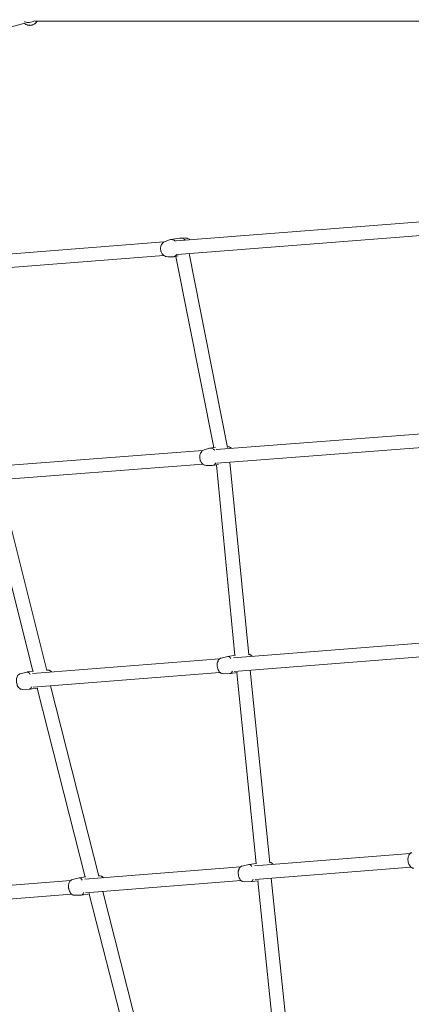
# Model space of a CAD drawing. Units: inches. Extents: x 36 to 175, y 80 to 217.
# Drawn here: x 99 to 104, y 133 to 146 of the extents above; entities that cross this region are included whole.
import ezdxf

# ---------------------------------------------------------------- set-up
doc = ezdxf.new("R2010")
doc.units = ezdxf.units.IN
doc.header["$MEASUREMENT"] = 0
doc.layers.add('Work Layer', color=7, linetype='Continuous')

# ---------------------------------------------------------------- blocks, each defined once
blk = doc.blocks.new('block 207')
at = {"layer": 'Work Layer', "color": 7, "lineweight": 20}
blk.add_open_spline([(99.319, 137.8), (99.306, 137.824), (99.29, 137.835), (99.276, 137.831)], degree=3, dxfattribs=at)
blk = doc.blocks.new('block 208')
at = {"layer": 'Work Layer', "color": 7, "lineweight": 20}
blk.add_open_spline([(99.306, 137.604), (99.319, 137.604), (99.33, 137.616), (99.337, 137.637)], degree=3, dxfattribs=at)
blk = doc.blocks.new('block 209')
at = {"layer": 'Work Layer', "color": 7, "lineweight": 20}
blk.add_open_spline([(101.968, 138.007), (101.955, 138.03), (101.94, 138.042), (101.926, 138.038)], degree=3, dxfattribs=at)
blk = doc.blocks.new('block 210')
at = {"layer": 'Work Layer', "color": 7, "lineweight": 20}
blk.add_open_spline([(101.956, 137.81), (101.969, 137.81), (101.98, 137.822), (101.987, 137.843)], degree=3, dxfattribs=at)
blk = doc.blocks.new('block 216')
at = {"layer": 'Work Layer', "color": 7, "lineweight": 20}
blk.add_open_spline([(102.246, 135.258), (102.233, 135.282), (102.217, 135.293), (102.203, 135.29)], degree=3, dxfattribs=at)
blk = doc.blocks.new('block 217')
at = {"layer": 'Work Layer', "color": 7, "lineweight": 20}
blk.add_open_spline([(102.234, 135.062), (102.247, 135.062), (102.258, 135.074), (102.264, 135.095)], degree=3, dxfattribs=at)
blk = doc.blocks.new('block 218')
at = {"layer": 'Work Layer', "color": 7, "lineweight": 20}
blk.add_open_spline([(100.007, 135.08), (99.994, 135.104), (99.978, 135.115), (99.964, 135.112)], degree=3, dxfattribs=at)
blk = doc.blocks.new('block 219')
at = {"layer": 'Work Layer', "color": 7, "lineweight": 20}
blk.add_open_spline([(99.994, 134.884), (100.007, 134.884), (100.018, 134.896), (100.025, 134.917)], degree=3, dxfattribs=at)
blk = doc.blocks.new('block 295')
at = {"layer": 'Work Layer', "color": 7, "lineweight": 20}
blk.add_open_spline([(101.754, 140.763), (101.734, 140.785), (101.708, 140.794), (101.685, 140.787)], degree=3, dxfattribs=at)
blk = doc.blocks.new('block 296')
at = {"layer": 'Work Layer', "color": 7, "lineweight": 20}
blk.add_open_spline([(101.72, 140.561), (101.741, 140.561), (101.76, 140.573), (101.773, 140.594)], degree=3, dxfattribs=at)
blk = doc.blocks.new('block 371')
at = {"layer": 'Work Layer', "color": 7, "lineweight": 20}
blk.add_open_spline([(101.369, 143.535), (101.348, 143.558), (101.32, 143.569), (101.294, 143.565)], degree=3, dxfattribs=at)
blk = doc.blocks.new('block 372')
at = {"layer": 'Work Layer', "color": 7, "lineweight": 20}
blk.add_open_spline([(101.236, 143.523), (101.213, 143.543), (101.184, 143.55), (101.159, 143.541)], degree=3, dxfattribs=at)
blk = doc.blocks.new('block 373')
at = {"layer": 'Work Layer', "color": 7, "lineweight": 20}
blk.add_open_spline([(101.197, 143.316), (101.219, 143.316), (101.24, 143.327), (101.256, 143.346)], degree=3, dxfattribs=at)
blk = doc.blocks.new('block 489')
at = {"layer": 'Work Layer', "color": 7, "lineweight": 20}
blk.add_lwpolyline([(104.663, 140.993), (101.774, 140.771)], dxfattribs=at)
blk = doc.blocks.new('block 490')
at = {"layer": 'Work Layer', "color": 7, "lineweight": 20}
blk.add_lwpolyline([(101.599, 140.758), (98.71, 140.536)], dxfattribs=at)
blk = doc.blocks.new('block 497')
at = {"layer": 'Work Layer', "color": 7, "lineweight": 20}
blk.add_lwpolyline([(104.663, 140.812), (101.786, 140.592)], dxfattribs=at)
blk = doc.blocks.new('block 498')
at = {"layer": 'Work Layer', "color": 7, "lineweight": 20}
blk.add_lwpolyline([(101.599, 140.577), (98.722, 140.356)], dxfattribs=at)
blk = doc.blocks.new('block 505')
at = {"layer": 'Work Layer', "color": 7, "lineweight": 20}
blk.add_lwpolyline([(104.466, 138.211), (102.001, 138.019)], dxfattribs=at)
blk = doc.blocks.new('block 506')
at = {"layer": 'Work Layer', "color": 7, "lineweight": 20}
blk.add_lwpolyline([(101.816, 138.005), (99.351, 137.813)], dxfattribs=at)
blk = doc.blocks.new('block 513')
at = {"layer": 'Work Layer', "color": 7, "lineweight": 20}
blk.add_lwpolyline([(104.474, 138.031), (102.011, 137.839)], dxfattribs=at)
blk = doc.blocks.new('block 514')
at = {"layer": 'Work Layer', "color": 7, "lineweight": 20}
blk.add_lwpolyline([(101.824, 137.825), (99.361, 137.633)], dxfattribs=at)
blk = doc.blocks.new('block 521')
at = {"layer": 'Work Layer', "color": 7, "lineweight": 20}
blk.add_lwpolyline([(104.333, 135.434), (102.278, 135.271)], dxfattribs=at)
blk = doc.blocks.new('block 522')
at = {"layer": 'Work Layer', "color": 7, "lineweight": 20}
blk.add_lwpolyline([(102.093, 135.256), (100.039, 135.093)], dxfattribs=at)
blk = doc.blocks.new('block 523')
at = {"layer": 'Work Layer', "color": 7, "lineweight": 20}
blk.add_lwpolyline([(99.854, 135.078), (97.8, 134.915)], dxfattribs=at)
blk = doc.blocks.new('block 529')
at = {"layer": 'Work Layer', "color": 7, "lineweight": 20}
blk.add_lwpolyline([(104.342, 135.254), (102.289, 135.091)], dxfattribs=at)
blk = doc.blocks.new('block 530')
at = {"layer": 'Work Layer', "color": 7, "lineweight": 20}
blk.add_lwpolyline([(102.102, 135.076), (100.05, 134.913)], dxfattribs=at)
blk = doc.blocks.new('block 531')
at = {"layer": 'Work Layer', "color": 7, "lineweight": 20}
blk.add_lwpolyline([(99.863, 134.898), (97.811, 134.735)], dxfattribs=at)
blk = doc.blocks.new('block 677')
at = {"layer": 'Work Layer', "color": 7, "lineweight": 20}
blk.add_lwpolyline([(101.241, 143.322), (101.742, 140.796)], dxfattribs=at)
blk = doc.blocks.new('block 678')
at = {"layer": 'Work Layer', "color": 7, "lineweight": 20}
blk.add_lwpolyline([(101.417, 143.359), (101.925, 140.798)], dxfattribs=at)
blk = doc.blocks.new('block 679')
at = {"layer": 'Work Layer', "color": 7, "lineweight": 20}
blk.add_lwpolyline([(101.776, 140.569), (102.022, 138.051)], dxfattribs=at)
blk = doc.blocks.new('block 680')
at = {"layer": 'Work Layer', "color": 7, "lineweight": 20}
blk.add_lwpolyline([(101.953, 140.604), (102.203, 138.057)], dxfattribs=at)
blk = doc.blocks.new('block 681')
at = {"layer": 'Work Layer', "color": 7, "lineweight": 20}
blk.add_lwpolyline([(102.045, 137.822), (102.3, 135.303)], dxfattribs=at)
blk = doc.blocks.new('block 682')
at = {"layer": 'Work Layer', "color": 7, "lineweight": 20}
blk.add_lwpolyline([(102.223, 137.856), (102.48, 135.309)], dxfattribs=at)
blk = doc.blocks.new('block 683')
at = {"layer": 'Work Layer', "color": 7, "lineweight": 20}
blk.add_lwpolyline([(102.323, 135.074), (102.585, 132.555)], dxfattribs=at)
blk = doc.blocks.new('block 684')
at = {"layer": 'Work Layer', "color": 7, "lineweight": 20}
blk.add_lwpolyline([(102.5, 135.108), (102.765, 132.561)], dxfattribs=at)
blk = doc.blocks.new('block 695')
at = {"layer": 'Work Layer', "color": 7, "lineweight": 20}
blk.add_lwpolyline([(98.728, 140.336), (99.355, 137.842)], dxfattribs=at)
blk = doc.blocks.new('block 696')
at = {"layer": 'Work Layer', "color": 7, "lineweight": 20}
blk.add_lwpolyline([(98.905, 140.37), (99.538, 137.852)], dxfattribs=at)
blk = doc.blocks.new('block 697')
at = {"layer": 'Work Layer', "color": 7, "lineweight": 20}
blk.add_lwpolyline([(99.412, 137.618), (100.043, 135.123)], dxfattribs=at)
blk = doc.blocks.new('block 698')
at = {"layer": 'Work Layer', "color": 7, "lineweight": 20}
blk.add_lwpolyline([(99.589, 137.651), (100.226, 135.133)], dxfattribs=at)
blk = doc.blocks.new('block 699')
at = {"layer": 'Work Layer', "color": 7, "lineweight": 20}
blk.add_lwpolyline([(100.1, 134.898), (100.735, 132.403)], dxfattribs=at)
blk = doc.blocks.new('block 700')
at = {"layer": 'Work Layer', "color": 7, "lineweight": 20}
blk.add_lwpolyline([(100.277, 134.931), (100.918, 132.414)], dxfattribs=at)
blk = doc.blocks.new('block 731')
at = {"layer": 'Work Layer', "color": 7, "lineweight": 20}
blk.add_lwpolyline([(104.472, 143.779), (101.247, 143.526)], dxfattribs=at)
blk = doc.blocks.new('block 732')
at = {"layer": 'Work Layer', "color": 7, "lineweight": 20}
blk.add_lwpolyline([(101.085, 143.513), (97.859, 143.26)], dxfattribs=at)
blk = doc.blocks.new('block 739')
at = {"layer": 'Work Layer', "color": 7, "lineweight": 20}
blk.add_lwpolyline([(104.472, 143.598), (101.26, 143.346)], dxfattribs=at)
blk = doc.blocks.new('block 740')
at = {"layer": 'Work Layer', "color": 7, "lineweight": 20}
blk.add_lwpolyline([(101.085, 143.332), (97.873, 143.081)], dxfattribs=at)
blk = doc.blocks.new('block 853')
at = {"layer": 'Work Layer', "color": 7, "lineweight": 20}
blk.add_open_spline([(99.551, 137.857), (99.551, 137.857), (99.568, 137.855), (99.568, 137.855), (99.569, 137.855), (99.57, 137.854), (99.57, 137.854), (99.572, 137.853), (99.575, 137.852), (99.575, 137.852), (99.575, 137.852), (99.582, 137.848), (99.582, 137.848), (99.582, 137.848), (99.585, 137.847), (99.585, 137.847), (99.586, 137.846), (99.588, 137.845), (99.588, 137.845), (99.588, 137.845), (99.592, 137.841), (99.592, 137.841), (99.592, 137.841), (99.601, 137.832), (99.601, 137.832)], degree=3, knots=[0, 0, 0, 0, 1, 1, 1, 2, 2, 2, 3, 3, 3, 4, 4, 4, 5, 5, 5, 6, 6, 6, 7, 7, 7, 8, 8, 8, 8], dxfattribs=at)
blk = doc.blocks.new('block 854')
at = {"layer": 'Work Layer', "color": 7, "lineweight": 20}
blk.add_lwpolyline([(99.551, 137.857), (99.537, 137.857)], dxfattribs=at)
blk = doc.blocks.new('block 855')
at = {"layer": 'Work Layer', "color": 7, "lineweight": 20}
blk.add_lwpolyline([(99.364, 137.843), (99.278, 137.832)], dxfattribs=at)
blk = doc.blocks.new('block 856')
at = {"layer": 'Work Layer', "color": 7, "lineweight": 20}
blk.add_lwpolyline([(99.419, 137.619), (99.309, 137.604)], dxfattribs=at)
blk = doc.blocks.new('block 857')
at = {"layer": 'Work Layer', "color": 7, "lineweight": 20}
blk.add_lwpolyline([(99.216, 137.602), (99.306, 137.604)], dxfattribs=at)
blk = doc.blocks.new('block 858')
at = {"layer": 'Work Layer', "color": 7, "lineweight": 20}
blk.add_lwpolyline([(99.188, 137.809), (99.276, 137.831)], dxfattribs=at)
blk = doc.blocks.new('block 859')
at = {"layer": 'Work Layer', "color": 7, "lineweight": 20}
blk.add_open_spline([(99.216, 137.602), (99.216, 137.602), (99.204, 137.604), (99.204, 137.604), (99.204, 137.604), (99.198, 137.605), (99.198, 137.605), (99.198, 137.605), (99.193, 137.607), (99.193, 137.607), (99.193, 137.607), (99.184, 137.612), (99.184, 137.612), (99.184, 137.612), (99.182, 137.613), (99.182, 137.613), (99.182, 137.613), (99.18, 137.614), (99.18, 137.614), (99.18, 137.614), (99.177, 137.617), (99.177, 137.617), (99.177, 137.617), (99.165, 137.629), (99.165, 137.629), (99.165, 137.629), (99.158, 137.642), (99.158, 137.642), (99.158, 137.642), (99.15, 137.654), (99.15, 137.654), (99.15, 137.654), (99.146, 137.669), (99.146, 137.669), (99.146, 137.669), (99.142, 137.683), (99.142, 137.683), (99.142, 137.683), (99.141, 137.686), (99.141, 137.686), (99.141, 137.686), (99.14, 137.69), (99.14, 137.69), (99.14, 137.69), (99.139, 137.697), (99.139, 137.697), (99.139, 137.697), (99.138, 137.712), (99.138, 137.712), (99.138, 137.712), (99.137, 137.716), (99.137, 137.716), (99.137, 137.716), (99.137, 137.72), (99.137, 137.72), (99.137, 137.72), (99.138, 137.727), (99.138, 137.727), (99.138, 137.727), (99.139, 137.742), (99.139, 137.742), (99.139, 137.742), (99.14, 137.749), (99.14, 137.749), (99.14, 137.749), (99.142, 137.756), (99.142, 137.756), (99.142, 137.756), (99.148, 137.77), (99.148, 137.77), (99.148, 137.77), (99.151, 137.778), (99.151, 137.778), (99.151, 137.778), (99.152, 137.781), (99.152, 137.781), (99.152, 137.781), (99.153, 137.783), (99.153, 137.783), (99.153, 137.783), (99.154, 137.785), (99.154, 137.785), (99.154, 137.785), (99.16, 137.792), (99.16, 137.792), (99.162, 137.794), (99.164, 137.795), (99.164, 137.795), (99.164, 137.795), (99.169, 137.798), (99.169, 137.798), (99.169, 137.798), (99.178, 137.804), (99.178, 137.804), (99.178, 137.804), (99.182, 137.807), (99.182, 137.807), (99.182, 137.807), (99.188, 137.809), (99.188, 137.809)], degree=3, knots=[0, 0, 0, 0, 1, 1, 1, 2, 2, 2, 3, 3, 3, 4, 4, 4, 5, 5, 5, 6, 6, 6, 7, 7, 7, 8, 8, 8, 9, 9, 9, 10, 10, 10, 11, 11, 11, 12, 12, 12, 13, 13, 13, 14, 14, 14, 15, 15, 15, 16, 16, 16, 17, 17, 17, 18, 18, 18, 19, 19, 19, 20, 20, 20, 21, 21, 21, 22, 22, 22, 23, 23, 23, 24, 24, 24, 25, 25, 25, 26, 26, 26, 27, 27, 27, 28, 28, 28, 29, 29, 29, 30, 30, 30, 31, 31, 31, 32, 32, 32, 33, 33, 33, 33], dxfattribs=at)
blk = doc.blocks.new('block 860')
at = {"layer": 'Work Layer', "color": 7, "lineweight": 20}
blk.add_open_spline([(102.202, 138.064), (102.202, 138.064), (102.219, 138.061), (102.219, 138.061), (102.22, 138.06), (102.222, 138.06), (102.222, 138.06), (102.222, 138.06), (102.225, 138.058), (102.225, 138.058), (102.225, 138.058), (102.232, 138.055), (102.232, 138.055), (102.232, 138.055), (102.235, 138.053), (102.235, 138.053), (102.236, 138.052), (102.237, 138.051), (102.237, 138.051), (102.237, 138.051), (102.242, 138.047), (102.242, 138.047), (102.242, 138.047), (102.251, 138.039), (102.251, 138.039)], degree=3, knots=[0, 0, 0, 0, 1, 1, 1, 2, 2, 2, 3, 3, 3, 4, 4, 4, 5, 5, 5, 6, 6, 6, 7, 7, 7, 8, 8, 8, 8], dxfattribs=at)
blk = doc.blocks.new('block 861')
at = {"layer": 'Work Layer', "color": 7, "lineweight": 20}
blk.add_lwpolyline([(102.223, 137.856), (102.223, 137.856)], dxfattribs=at)
blk = doc.blocks.new('block 862')
at = {"layer": 'Work Layer', "color": 7, "lineweight": 20}
blk.add_lwpolyline([(102.029, 138.052), (101.928, 138.038)], dxfattribs=at)
blk = doc.blocks.new('block 863')
at = {"layer": 'Work Layer', "color": 7, "lineweight": 20}
blk.add_lwpolyline([(102.056, 137.823), (101.959, 137.81)], dxfattribs=at)
blk = doc.blocks.new('block 864')
at = {"layer": 'Work Layer', "color": 7, "lineweight": 20}
blk.add_lwpolyline([(101.865, 137.809), (101.956, 137.81)], dxfattribs=at)
blk = doc.blocks.new('block 865')
at = {"layer": 'Work Layer', "color": 7, "lineweight": 20}
blk.add_lwpolyline([(101.838, 138.016), (101.926, 138.038)], dxfattribs=at)
blk = doc.blocks.new('block 866')
at = {"layer": 'Work Layer', "color": 7, "lineweight": 20}
blk.add_open_spline([(101.865, 137.809), (101.865, 137.809), (101.854, 137.811), (101.854, 137.811), (101.854, 137.811), (101.848, 137.812), (101.848, 137.812), (101.848, 137.812), (101.843, 137.814), (101.843, 137.814), (101.843, 137.814), (101.834, 137.818), (101.834, 137.818), (101.834, 137.818), (101.832, 137.819), (101.832, 137.819), (101.832, 137.819), (101.83, 137.821), (101.83, 137.821), (101.83, 137.821), (101.827, 137.824), (101.827, 137.824), (101.827, 137.824), (101.815, 137.835), (101.815, 137.835), (101.815, 137.835), (101.807, 137.848), (101.807, 137.848), (101.807, 137.848), (101.8, 137.861), (101.8, 137.861), (101.8, 137.861), (101.796, 137.875), (101.796, 137.875), (101.796, 137.875), (101.791, 137.889), (101.791, 137.889), (101.791, 137.889), (101.79, 137.893), (101.79, 137.893), (101.79, 137.893), (101.79, 137.896), (101.79, 137.896), (101.79, 137.896), (101.789, 137.904), (101.789, 137.904), (101.789, 137.904), (101.787, 137.919), (101.787, 137.919), (101.787, 137.919), (101.787, 137.922), (101.787, 137.922), (101.787, 137.922), (101.787, 137.926), (101.787, 137.926), (101.787, 137.926), (101.788, 137.933), (101.788, 137.933), (101.788, 137.933), (101.789, 137.948), (101.789, 137.948), (101.789, 137.948), (101.789, 137.955), (101.789, 137.955), (101.789, 137.955), (101.792, 137.963), (101.792, 137.963), (101.792, 137.963), (101.798, 137.977), (101.798, 137.977), (101.798, 137.977), (101.8, 137.984), (101.8, 137.984), (101.8, 137.984), (101.802, 137.988), (101.802, 137.988), (101.802, 137.988), (101.803, 137.99), (101.803, 137.99), (101.803, 137.99), (101.804, 137.991), (101.804, 137.991), (101.804, 137.991), (101.81, 137.998), (101.81, 137.998), (101.811, 138), (101.814, 138.002), (101.814, 138.002), (101.814, 138.002), (101.818, 138.005), (101.818, 138.005), (101.818, 138.005), (101.827, 138.011), (101.827, 138.011), (101.827, 138.011), (101.832, 138.014), (101.832, 138.014), (101.832, 138.014), (101.838, 138.016), (101.838, 138.016)], degree=3, knots=[0, 0, 0, 0, 1, 1, 1, 2, 2, 2, 3, 3, 3, 4, 4, 4, 5, 5, 5, 6, 6, 6, 7, 7, 7, 8, 8, 8, 9, 9, 9, 10, 10, 10, 11, 11, 11, 12, 12, 12, 13, 13, 13, 14, 14, 14, 15, 15, 15, 16, 16, 16, 17, 17, 17, 18, 18, 18, 19, 19, 19, 20, 20, 20, 21, 21, 21, 22, 22, 22, 23, 23, 23, 24, 24, 24, 25, 25, 25, 26, 26, 26, 27, 27, 27, 28, 28, 28, 29, 29, 29, 30, 30, 30, 31, 31, 31, 32, 32, 32, 33, 33, 33, 33], dxfattribs=at)
blk = doc.blocks.new('block 880')
at = {"layer": 'Work Layer', "color": 7, "lineweight": 20}
blk.add_open_spline([(104.382, 135.239), (104.382, 135.239), (104.371, 135.241), (104.371, 135.241), (104.371, 135.241), (104.365, 135.241), (104.365, 135.241), (104.365, 135.241), (104.36, 135.244), (104.36, 135.244), (104.36, 135.244), (104.351, 135.248), (104.351, 135.248), (104.351, 135.248), (104.349, 135.249), (104.349, 135.249), (104.349, 135.249), (104.347, 135.251), (104.347, 135.251), (104.347, 135.251), (104.344, 135.253), (104.344, 135.253), (104.344, 135.253), (104.332, 135.265), (104.332, 135.265), (104.332, 135.265), (104.324, 135.278), (104.324, 135.278), (104.324, 135.278), (104.317, 135.291), (104.317, 135.291), (104.317, 135.291), (104.312, 135.305), (104.312, 135.305), (104.312, 135.305), (104.308, 135.319), (104.308, 135.319), (104.308, 135.319), (104.307, 135.323), (104.307, 135.323), (104.307, 135.323), (104.307, 135.326), (104.307, 135.326), (104.307, 135.326), (104.306, 135.334), (104.306, 135.334), (104.306, 135.334), (104.304, 135.349), (104.304, 135.349), (104.304, 135.349), (104.304, 135.352), (104.304, 135.352), (104.304, 135.352), (104.304, 135.356), (104.304, 135.356), (104.304, 135.356), (104.304, 135.363), (104.304, 135.363), (104.304, 135.363), (104.306, 135.378), (104.306, 135.378), (104.306, 135.378), (104.306, 135.385), (104.306, 135.385), (104.306, 135.385), (104.309, 135.392), (104.309, 135.392), (104.309, 135.392), (104.314, 135.407), (104.314, 135.407), (104.314, 135.407), (104.317, 135.414), (104.317, 135.414), (104.317, 135.414), (104.319, 135.418), (104.319, 135.418), (104.319, 135.418), (104.319, 135.419), (104.319, 135.419), (104.319, 135.419), (104.321, 135.421), (104.321, 135.421), (104.321, 135.421), (104.327, 135.428), (104.327, 135.428), (104.328, 135.43), (104.331, 135.432), (104.331, 135.432), (104.331, 135.432), (104.335, 135.435), (104.335, 135.435), (104.335, 135.435), (104.344, 135.441), (104.344, 135.441), (104.344, 135.441), (104.349, 135.444), (104.349, 135.444), (104.349, 135.444), (104.355, 135.445), (104.355, 135.445)], degree=3, knots=[0, 0, 0, 0, 1, 1, 1, 2, 2, 2, 3, 3, 3, 4, 4, 4, 5, 5, 5, 6, 6, 6, 7, 7, 7, 8, 8, 8, 9, 9, 9, 10, 10, 10, 11, 11, 11, 12, 12, 12, 13, 13, 13, 14, 14, 14, 15, 15, 15, 16, 16, 16, 17, 17, 17, 18, 18, 18, 19, 19, 19, 20, 20, 20, 21, 21, 21, 22, 22, 22, 23, 23, 23, 24, 24, 24, 25, 25, 25, 26, 26, 26, 27, 27, 27, 28, 28, 28, 29, 29, 29, 30, 30, 30, 31, 31, 31, 32, 32, 32, 33, 33, 33, 33], dxfattribs=at)
blk = doc.blocks.new('block 881')
at = {"layer": 'Work Layer', "color": 7, "lineweight": 20}
blk.add_open_spline([(102.479, 135.316), (102.479, 135.316), (102.496, 135.313), (102.496, 135.313), (102.497, 135.313), (102.498, 135.312), (102.498, 135.312), (102.499, 135.312), (102.502, 135.31), (102.502, 135.31), (102.502, 135.31), (102.509, 135.307), (102.509, 135.307), (102.509, 135.307), (102.512, 135.305), (102.512, 135.305), (102.514, 135.304), (102.515, 135.303), (102.515, 135.303), (102.515, 135.303), (102.519, 135.299), (102.519, 135.299), (102.519, 135.299), (102.528, 135.291), (102.528, 135.291)], degree=3, knots=[0, 0, 0, 0, 1, 1, 1, 2, 2, 2, 3, 3, 3, 4, 4, 4, 5, 5, 5, 6, 6, 6, 7, 7, 7, 8, 8, 8, 8], dxfattribs=at)
blk = doc.blocks.new('block 882')
at = {"layer": 'Work Layer', "color": 7, "lineweight": 20}
blk.add_lwpolyline([(102.502, 135.108), (102.502, 135.108)], dxfattribs=at)
blk = doc.blocks.new('block 883')
at = {"layer": 'Work Layer', "color": 7, "lineweight": 20}
blk.add_lwpolyline([(102.306, 135.304), (102.206, 135.29)], dxfattribs=at)
blk = doc.blocks.new('block 884')
at = {"layer": 'Work Layer', "color": 7, "lineweight": 20}
blk.add_lwpolyline([(102.334, 135.075), (102.236, 135.062)], dxfattribs=at)
blk = doc.blocks.new('block 885')
at = {"layer": 'Work Layer', "color": 7, "lineweight": 20}
blk.add_lwpolyline([(102.143, 135.061), (102.234, 135.062)], dxfattribs=at)
blk = doc.blocks.new('block 886')
at = {"layer": 'Work Layer', "color": 7, "lineweight": 20}
blk.add_lwpolyline([(102.115, 135.267), (102.203, 135.29)], dxfattribs=at)
blk = doc.blocks.new('block 887')
at = {"layer": 'Work Layer', "color": 7, "lineweight": 20}
blk.add_open_spline([(102.143, 135.061), (102.143, 135.061), (102.131, 135.063), (102.131, 135.063), (102.131, 135.063), (102.125, 135.063), (102.125, 135.063), (102.125, 135.063), (102.121, 135.066), (102.121, 135.066), (102.121, 135.066), (102.112, 135.07), (102.112, 135.07), (102.112, 135.07), (102.109, 135.071), (102.109, 135.071), (102.109, 135.071), (102.107, 135.073), (102.107, 135.073), (102.107, 135.073), (102.104, 135.075), (102.104, 135.075), (102.104, 135.075), (102.092, 135.087), (102.092, 135.087), (102.092, 135.087), (102.085, 135.1), (102.085, 135.1), (102.085, 135.1), (102.077, 135.113), (102.077, 135.113), (102.077, 135.113), (102.073, 135.127), (102.073, 135.127), (102.073, 135.127), (102.069, 135.141), (102.069, 135.141), (102.069, 135.141), (102.068, 135.145), (102.068, 135.145), (102.068, 135.145), (102.067, 135.148), (102.067, 135.148), (102.067, 135.148), (102.067, 135.156), (102.067, 135.156), (102.067, 135.156), (102.065, 135.171), (102.065, 135.171), (102.065, 135.171), (102.065, 135.174), (102.065, 135.174), (102.065, 135.174), (102.065, 135.178), (102.065, 135.178), (102.065, 135.178), (102.065, 135.185), (102.065, 135.185), (102.065, 135.185), (102.066, 135.2), (102.066, 135.2), (102.066, 135.2), (102.067, 135.207), (102.067, 135.207), (102.067, 135.207), (102.07, 135.214), (102.07, 135.214), (102.07, 135.214), (102.075, 135.229), (102.075, 135.229), (102.075, 135.229), (102.078, 135.236), (102.078, 135.236), (102.078, 135.236), (102.079, 135.24), (102.079, 135.24), (102.079, 135.24), (102.08, 135.241), (102.08, 135.241), (102.08, 135.241), (102.082, 135.243), (102.082, 135.243), (102.082, 135.243), (102.087, 135.25), (102.087, 135.25), (102.089, 135.252), (102.091, 135.254), (102.091, 135.254), (102.091, 135.254), (102.096, 135.257), (102.096, 135.257), (102.096, 135.257), (102.105, 135.263), (102.105, 135.263), (102.105, 135.263), (102.11, 135.266), (102.11, 135.266), (102.11, 135.266), (102.115, 135.267), (102.115, 135.267)], degree=3, knots=[0, 0, 0, 0, 1, 1, 1, 2, 2, 2, 3, 3, 3, 4, 4, 4, 5, 5, 5, 6, 6, 6, 7, 7, 7, 8, 8, 8, 9, 9, 9, 10, 10, 10, 11, 11, 11, 12, 12, 12, 13, 13, 13, 14, 14, 14, 15, 15, 15, 16, 16, 16, 17, 17, 17, 18, 18, 18, 19, 19, 19, 20, 20, 20, 21, 21, 21, 22, 22, 22, 23, 23, 23, 24, 24, 24, 25, 25, 25, 26, 26, 26, 27, 27, 27, 28, 28, 28, 29, 29, 29, 30, 30, 30, 31, 31, 31, 32, 32, 32, 33, 33, 33, 33], dxfattribs=at)
blk = doc.blocks.new('block 888')
at = {"layer": 'Work Layer', "color": 7, "lineweight": 20}
blk.add_open_spline([(100.239, 135.138), (100.239, 135.138), (100.256, 135.135), (100.256, 135.135), (100.257, 135.135), (100.258, 135.135), (100.258, 135.135), (100.259, 135.134), (100.263, 135.132), (100.263, 135.132), (100.263, 135.132), (100.269, 135.129), (100.269, 135.129), (100.269, 135.129), (100.273, 135.127), (100.273, 135.127), (100.274, 135.126), (100.275, 135.125), (100.275, 135.125), (100.275, 135.125), (100.28, 135.121), (100.28, 135.121), (100.28, 135.121), (100.289, 135.113), (100.289, 135.113)], degree=3, knots=[0, 0, 0, 0, 1, 1, 1, 2, 2, 2, 3, 3, 3, 4, 4, 4, 5, 5, 5, 6, 6, 6, 7, 7, 7, 8, 8, 8, 8], dxfattribs=at)
blk = doc.blocks.new('block 889')
at = {"layer": 'Work Layer', "color": 7, "lineweight": 20}
blk.add_lwpolyline([(100.239, 135.138), (100.225, 135.138)], dxfattribs=at)
blk = doc.blocks.new('block 890')
at = {"layer": 'Work Layer', "color": 7, "lineweight": 20}
blk.add_lwpolyline([(100.052, 135.124), (99.966, 135.112)], dxfattribs=at)
blk = doc.blocks.new('block 891')
at = {"layer": 'Work Layer', "color": 7, "lineweight": 20}
blk.add_lwpolyline([(100.107, 134.899), (99.997, 134.884)], dxfattribs=at)
blk = doc.blocks.new('block 892')
at = {"layer": 'Work Layer', "color": 7, "lineweight": 20}
blk.add_lwpolyline([(99.904, 134.883), (99.994, 134.884)], dxfattribs=at)
blk = doc.blocks.new('block 893')
at = {"layer": 'Work Layer', "color": 7, "lineweight": 20}
blk.add_lwpolyline([(99.876, 135.089), (99.964, 135.112)], dxfattribs=at)
blk = doc.blocks.new('block 894')
at = {"layer": 'Work Layer', "color": 7, "lineweight": 20}
blk.add_open_spline([(99.904, 134.883), (99.904, 134.883), (99.892, 134.885), (99.892, 134.885), (99.892, 134.885), (99.886, 134.885), (99.886, 134.885), (99.886, 134.885), (99.881, 134.888), (99.881, 134.888), (99.881, 134.888), (99.872, 134.892), (99.872, 134.892), (99.872, 134.892), (99.87, 134.893), (99.87, 134.893), (99.87, 134.893), (99.868, 134.895), (99.868, 134.895), (99.868, 134.895), (99.865, 134.897), (99.865, 134.897), (99.865, 134.897), (99.853, 134.909), (99.853, 134.909), (99.853, 134.909), (99.845, 134.922), (99.845, 134.922), (99.845, 134.922), (99.838, 134.935), (99.838, 134.935), (99.838, 134.935), (99.834, 134.949), (99.834, 134.949), (99.834, 134.949), (99.83, 134.963), (99.83, 134.963), (99.83, 134.963), (99.828, 134.967), (99.828, 134.967), (99.828, 134.967), (99.828, 134.97), (99.828, 134.97), (99.828, 134.97), (99.827, 134.978), (99.827, 134.978), (99.827, 134.978), (99.826, 134.993), (99.826, 134.993), (99.826, 134.993), (99.825, 134.996), (99.825, 134.996), (99.825, 134.996), (99.825, 135), (99.825, 135), (99.825, 135), (99.826, 135.007), (99.826, 135.007), (99.826, 135.007), (99.827, 135.022), (99.827, 135.022), (99.827, 135.022), (99.828, 135.029), (99.828, 135.029), (99.828, 135.029), (99.83, 135.036), (99.83, 135.036), (99.83, 135.036), (99.836, 135.051), (99.836, 135.051), (99.836, 135.051), (99.839, 135.058), (99.839, 135.058), (99.839, 135.058), (99.84, 135.062), (99.84, 135.062), (99.84, 135.062), (99.841, 135.063), (99.841, 135.063), (99.841, 135.063), (99.842, 135.065), (99.842, 135.065), (99.842, 135.065), (99.848, 135.072), (99.848, 135.072), (99.85, 135.074), (99.852, 135.076), (99.852, 135.076), (99.852, 135.076), (99.856, 135.079), (99.856, 135.079), (99.856, 135.079), (99.866, 135.085), (99.866, 135.085), (99.866, 135.085), (99.87, 135.088), (99.87, 135.088), (99.87, 135.088), (99.876, 135.089), (99.876, 135.089)], degree=3, knots=[0, 0, 0, 0, 1, 1, 1, 2, 2, 2, 3, 3, 3, 4, 4, 4, 5, 5, 5, 6, 6, 6, 7, 7, 7, 8, 8, 8, 9, 9, 9, 10, 10, 10, 11, 11, 11, 12, 12, 12, 13, 13, 13, 14, 14, 14, 15, 15, 15, 16, 16, 16, 17, 17, 17, 18, 18, 18, 19, 19, 19, 20, 20, 20, 21, 21, 21, 22, 22, 22, 23, 23, 23, 24, 24, 24, 25, 25, 25, 26, 26, 26, 27, 27, 27, 28, 28, 28, 29, 29, 29, 30, 30, 30, 31, 31, 31, 32, 32, 32, 33, 33, 33, 33], dxfattribs=at)
blk = doc.blocks.new('block 1110')
at = {"layer": 'Work Layer', "color": 7, "lineweight": 20}
blk.add_open_spline([(101.923, 140.812), (101.923, 140.812), (101.938, 140.808), (101.938, 140.808), (101.938, 140.808), (101.94, 140.808), (101.94, 140.808), (101.941, 140.808), (101.941, 140.808), (101.941, 140.808), (101.941, 140.808), (101.945, 140.806), (101.945, 140.806), (101.945, 140.806), (101.951, 140.802), (101.951, 140.802), (101.951, 140.802), (101.964, 140.796), (101.964, 140.796), (101.964, 140.796), (101.975, 140.787), (101.975, 140.787)], degree=3, knots=[0, 0, 0, 0, 1, 1, 1, 2, 2, 2, 3, 3, 3, 4, 4, 4, 5, 5, 5, 6, 6, 6, 7, 7, 7, 7], dxfattribs=at)
blk = doc.blocks.new('block 1111')
at = {"layer": 'Work Layer', "color": 7, "lineweight": 20}
blk.add_lwpolyline([(101.767, 140.8), (101.693, 140.789)], dxfattribs=at)
blk = doc.blocks.new('block 1112')
at = {"layer": 'Work Layer', "color": 7, "lineweight": 20}
blk.add_lwpolyline([(101.806, 140.573), (101.728, 140.561)], dxfattribs=at)
blk = doc.blocks.new('block 1113')
at = {"layer": 'Work Layer', "color": 7, "lineweight": 20}
blk.add_lwpolyline([(101.648, 140.56), (101.72, 140.561)], dxfattribs=at)
blk = doc.blocks.new('block 1114')
at = {"layer": 'Work Layer', "color": 7, "lineweight": 20}
blk.add_lwpolyline([(101.616, 140.765), (101.685, 140.787)], dxfattribs=at)
blk = doc.blocks.new('block 1115')
at = {"layer": 'Work Layer', "color": 7, "lineweight": 20}
blk.add_lwpolyline([(101.648, 140.56), (101.629, 140.563), (101.624, 140.564), (101.622, 140.565), (101.62, 140.566), (101.612, 140.57), (101.604, 140.574), (101.6, 140.576), (101.597, 140.579), (101.585, 140.591), (101.579, 140.598), (101.575, 140.605), (101.568, 140.62), (101.564, 140.627), (101.562, 140.635), (101.558, 140.651), (101.557, 140.66), (101.557, 140.668), (101.558, 140.684), (101.558, 140.693), (101.558, 140.695), (101.559, 140.697), (101.56, 140.701), (101.566, 140.717), (101.569, 140.724), (101.57, 140.726), (101.571, 140.728), (101.574, 140.732), (101.585, 140.745), (101.591, 140.752), (101.599, 140.756), (101.616, 140.765)], dxfattribs=at)
blk = doc.blocks.new('block 1302')
at = {"layer": 'Work Layer', "color": 7, "lineweight": 20}
blk.add_open_spline([(101.369, 143.565), (101.369, 143.565), (101.385, 143.562), (101.385, 143.562), (101.385, 143.562), (101.394, 143.561), (101.394, 143.561), (101.395, 143.561), (101.396, 143.56), (101.396, 143.56), (101.396, 143.56), (101.398, 143.559), (101.398, 143.559), (101.398, 143.559), (101.401, 143.558), (101.401, 143.558), (101.401, 143.558), (101.416, 143.55), (101.416, 143.55), (101.416, 143.55), (101.42, 143.548), (101.42, 143.548), (101.421, 143.547), (101.423, 143.545), (101.423, 143.545), (101.423, 143.545), (101.429, 143.54), (101.429, 143.54)], degree=3, knots=[0, 0, 0, 0, 1, 1, 1, 2, 2, 2, 3, 3, 3, 4, 4, 4, 5, 5, 5, 6, 6, 6, 7, 7, 7, 8, 8, 8, 9, 9, 9, 9], dxfattribs=at)
blk = doc.blocks.new('block 1303')
at = {"layer": 'Work Layer', "color": 7, "lineweight": 20}
blk.add_lwpolyline([(101.369, 143.565), (101.306, 143.566)], dxfattribs=at)
blk = doc.blocks.new('block 1304')
at = {"layer": 'Work Layer', "color": 7, "lineweight": 20}
blk.add_lwpolyline([(101.294, 143.565), (101.17, 143.544)], dxfattribs=at)
blk = doc.blocks.new('block 1305')
at = {"layer": 'Work Layer', "color": 7, "lineweight": 20}
blk.add_lwpolyline([(101.274, 143.328), (101.208, 143.317)], dxfattribs=at)
blk = doc.blocks.new('block 1306')
at = {"layer": 'Work Layer', "color": 7, "lineweight": 20}
blk.add_lwpolyline([(101.134, 143.316), (101.197, 143.316)], dxfattribs=at)
blk = doc.blocks.new('block 1307')
at = {"layer": 'Work Layer', "color": 7, "lineweight": 20}
blk.add_lwpolyline([(101.1, 143.52), (101.159, 143.541)], dxfattribs=at)
blk = doc.blocks.new('block 1308')
at = {"layer": 'Work Layer', "color": 7, "lineweight": 20}
blk.add_open_spline([(101.134, 143.316), (101.134, 143.316), (101.116, 143.319), (101.116, 143.319), (101.116, 143.319), (101.107, 143.321), (101.107, 143.321), (101.107, 143.321), (101.099, 143.325), (101.099, 143.325), (101.099, 143.325), (101.083, 143.334), (101.083, 143.334), (101.083, 143.334), (101.082, 143.335), (101.082, 143.335), (101.08, 143.336), (101.077, 143.34), (101.077, 143.34), (101.077, 143.34), (101.071, 143.346), (101.071, 143.346), (101.071, 143.346), (101.065, 143.352), (101.065, 143.352), (101.065, 143.352), (101.062, 143.355), (101.062, 143.355), (101.061, 143.357), (101.06, 143.358), (101.06, 143.358), (101.06, 143.358), (101.052, 143.374), (101.052, 143.374), (101.052, 143.374), (101.048, 143.381), (101.048, 143.381), (101.048, 143.381), (101.046, 143.385), (101.046, 143.385), (101.046, 143.385), (101.045, 143.387), (101.045, 143.387), (101.045, 143.387), (101.045, 143.389), (101.045, 143.389), (101.045, 143.389), (101.042, 143.406), (101.042, 143.406), (101.042, 143.406), (101.04, 143.414), (101.04, 143.414), (101.04, 143.414), (101.039, 143.418), (101.039, 143.418), (101.039, 143.418), (101.039, 143.42), (101.039, 143.42), (101.039, 143.42), (101.039, 143.422), (101.039, 143.422), (101.039, 143.422), (101.041, 143.439), (101.041, 143.439), (101.041, 143.439), (101.042, 143.448), (101.042, 143.448), (101.042, 143.448), (101.042, 143.452), (101.042, 143.452), (101.042, 143.452), (101.042, 143.454), (101.042, 143.454), (101.042, 143.454), (101.043, 143.456), (101.043, 143.456), (101.043, 143.456), (101.05, 143.472), (101.05, 143.472), (101.05, 143.472), (101.054, 143.48), (101.054, 143.48), (101.054, 143.48), (101.055, 143.484), (101.055, 143.484), (101.055, 143.484), (101.056, 143.486), (101.056, 143.486), (101.058, 143.487), (101.07, 143.5), (101.07, 143.5), (101.07, 143.5), (101.076, 143.507), (101.076, 143.507), (101.078, 143.508), (101.08, 143.509), (101.08, 143.509), (101.08, 143.509), (101.084, 143.512), (101.084, 143.512), (101.084, 143.512), (101.1, 143.52), (101.1, 143.52)], degree=3, knots=[0, 0, 0, 0, 1, 1, 1, 2, 2, 2, 3, 3, 3, 4, 4, 4, 5, 5, 5, 6, 6, 6, 7, 7, 7, 8, 8, 8, 9, 9, 9, 10, 10, 10, 11, 11, 11, 12, 12, 12, 13, 13, 13, 14, 14, 14, 15, 15, 15, 16, 16, 16, 17, 17, 17, 18, 18, 18, 19, 19, 19, 20, 20, 20, 21, 21, 21, 22, 22, 22, 23, 23, 23, 24, 24, 24, 25, 25, 25, 26, 26, 26, 27, 27, 27, 28, 28, 28, 29, 29, 29, 30, 30, 30, 31, 31, 31, 32, 32, 32, 33, 33, 33, 34, 34, 34, 34], dxfattribs=at)
blk = doc.blocks.new('block 1598')
at = {"layer": 'Work Layer', "color": 7, "lineweight": 20}
blk.add_open_spline([(99.243, 146.426), (99.284, 146.403), (99.34, 146.407), (99.379, 146.436)], degree=3, dxfattribs=at)
blk = doc.blocks.new('block 2130')
at = {"layer": 'Work Layer', "color": 7, "lineweight": 20}
blk.add_open_spline([(99.411, 146.432), (99.411, 146.432), (99.405, 146.422), (99.405, 146.422), (99.405, 146.422), (99.401, 146.416), (99.401, 146.416), (99.401, 146.416), (99.397, 146.412), (99.397, 146.412), (99.397, 146.412), (99.379, 146.395), (99.379, 146.395), (99.378, 146.394), (99.377, 146.393), (99.377, 146.393), (99.377, 146.393), (99.374, 146.392), (99.374, 146.392), (99.374, 146.392), (99.368, 146.389), (99.368, 146.389), (99.368, 146.389), (99.357, 146.384), (99.357, 146.384), (99.357, 146.384), (99.352, 146.381), (99.352, 146.381), (99.352, 146.381), (99.349, 146.38), (99.349, 146.38), (99.348, 146.379), (99.346, 146.379), (99.346, 146.379), (99.346, 146.379), (99.334, 146.377), (99.334, 146.377), (99.334, 146.377), (99.322, 146.375), (99.322, 146.375), (99.322, 146.375), (99.316, 146.374), (99.316, 146.374), (99.316, 146.374), (99.313, 146.374), (99.313, 146.374), (99.313, 146.374), (99.31, 146.375), (99.31, 146.375), (99.31, 146.375), (99.286, 146.379), (99.286, 146.379), (99.286, 146.379), (99.28, 146.38), (99.28, 146.38), (99.28, 146.38), (99.274, 146.383), (99.274, 146.383), (99.274, 146.383), (99.263, 146.388), (99.263, 146.388), (99.263, 146.388), (99.252, 146.394), (99.252, 146.394), (99.252, 146.394), (99.249, 146.396), (99.249, 146.396), (99.249, 146.396), (99.247, 146.398), (99.247, 146.398), (99.247, 146.398), (99.242, 146.402), (99.242, 146.402)], degree=3, knots=[0, 0, 0, 0, 1, 1, 1, 2, 2, 2, 3, 3, 3, 4, 4, 4, 5, 5, 5, 6, 6, 6, 7, 7, 7, 8, 8, 8, 9, 9, 9, 10, 10, 10, 11, 11, 11, 12, 12, 12, 13, 13, 13, 14, 14, 14, 15, 15, 15, 16, 16, 16, 17, 17, 17, 18, 18, 18, 19, 19, 19, 20, 20, 20, 21, 21, 21, 22, 22, 22, 23, 23, 23, 24, 24, 24, 24], dxfattribs=at)
blk = doc.blocks.new('block 2204')
at = {"layer": 'Work Layer', "color": 7, "lineweight": 20}
blk.add_lwpolyline([(91.406, 144.246), (99.25, 146.404)], dxfattribs=at)
blk = doc.blocks.new('block 2206')
at = {"layer": 'Work Layer', "color": 7, "lineweight": 20}
blk.add_lwpolyline([(99.387, 146.432), (107.745, 146.432)], dxfattribs=at)
blk = doc.blocks.new('block 4159')
at = {"layer": 'Work Layer', "color": 102, "lineweight": 9}
blk.add_open_spline([(73.558, 195.24), (69.309, 195.244), (65.002, 194.163), (61.058, 191.886), (49.101, 184.982), (45.004, 169.693), (51.907, 157.735), (51.907, 157.735), (81.877, 105.794), (81.877, 105.794), (81.877, 105.794), (81.873, 105.792), (81.873, 105.792), (83.994, 102.11), (87.083, 98.92), (91.028, 96.643), (102.985, 89.739), (118.275, 93.836), (125.178, 105.794), (125.178, 105.794), (155.206, 157.735), (155.206, 157.735), (162.11, 169.693), (158.013, 184.982), (146.056, 191.886), (142.111, 194.163), (137.804, 195.244), (133.556, 195.24), (133.556, 195.24), (133.556, 195.235), (133.556, 195.235), (133.556, 195.235), (73.558, 195.235), (73.558, 195.235)], degree=3, knots=[0, 0, 0, 0, 1, 1, 1, 2, 2, 2, 3, 3, 3, 4, 4, 4, 5, 5, 5, 6, 6, 6, 7, 7, 7, 8, 8, 8, 9, 9, 9, 10, 10, 10, 11, 11, 11, 11], dxfattribs=at)

msp = doc.modelspace()

# ---------------------------------------------------------------- linework, layer by layer
at = {"layer": 'Work Layer', "color": 1, "lineweight": 9}
msp.add_open_spline([(117.946, 185.1), (114.222, 188.609), (109.203, 190.76), (103.683, 190.76), (103.683, 190.76), (73.677, 190.76), (73.677, 190.76), (73.677, 190.76), (73.676, 190.764), (73.676, 190.764), (70.141, 190.767), (66.558, 189.868), (63.277, 187.973), (53.328, 182.23), (49.919, 169.509), (55.663, 159.56), (55.663, 159.56), (85.656, 107.611), (85.656, 107.611), (85.656, 107.611), (85.653, 107.609), (85.653, 107.609), (87.418, 104.546), (89.988, 101.892), (93.269, 99.998), (103.218, 94.254), (115.939, 97.662), (121.683, 107.611), (121.683, 107.611), (136.697, 133.586), (136.697, 133.586), (136.697, 133.586), (136.698, 133.585), (136.698, 133.585), (138.468, 136.645), (139.481, 140.197), (139.481, 143.986), (139.481, 145.681), (139.278, 147.328), (138.896, 148.906), (138.896, 148.906), (138.792, 148.881), (138.792, 148.881), (138.792, 148.881), (147.123, 163.383), (147.123, 163.383), (147.123, 163.383), (147.126, 163.381), (147.126, 163.381), (148.115, 165.383), (148.671, 167.636), (148.671, 170.02), (148.671, 178.304), (141.955, 185.02), (133.671, 185.02), (133.671, 185.02), (117.869, 185.02), (117.869, 185.02)], degree=3, knots=[0, 0, 0, 0, 1, 1, 1, 2, 2, 2, 3, 3, 3, 4, 4, 4, 5, 5, 5, 6, 6, 6, 7, 7, 7, 8, 8, 8, 9, 9, 9, 10, 10, 10, 11, 11, 11, 12, 12, 12, 13, 13, 13, 14, 14, 14, 15, 15, 15, 16, 16, 16, 17, 17, 17, 18, 18, 18, 19, 19, 19, 19], dxfattribs=at)

# ---------------------------------------------------------------- block references
at = {"layer": 'Work Layer'}
for name in ['block 4159', 'block 2204', 'block 2130', 'block 1598', 'block 2206', 'block 731', 'block 732', 'block 1308', 'block 1307', 'block 372', 'block 1304', 'block 739', 'block 371', 'block 1303', 'block 1302', 'block 678', 'block 740', 'block 1306', 'block 373', 'block 1305', 'block 677', 'block 489', 'block 490', 'block 1115', 'block 1114', 'block 295', 'block 1111', 'block 497', 'block 1110', 'block 498', 'block 1113', 'block 296', 'block 1112', 'block 679', 'block 680', 'block 696', 'block 695', 'block 505', 'block 866', 'block 865', 'block 209', 'block 862', 'block 513', 'block 860', 'block 506', 'block 859', 'block 858', 'block 207', 'block 855', 'block 514', 'block 854', 'block 853', 'block 864', 'block 210', 'block 863', 'block 681', 'block 682', 'block 861', 'block 208', 'block 698', 'block 857', 'block 856', 'block 697', 'block 521', 'block 880', 'block 886', 'block 216', 'block 883', 'block 881', 'block 522', 'block 887', 'block 529', 'block 523', 'block 894', 'block 893', 'block 218', 'block 890', 'block 530', 'block 889', 'block 888', 'block 885', 'block 217', 'block 884', 'block 683', 'block 684', 'block 882', 'block 531', 'block 219', 'block 891', 'block 699', 'block 700', 'block 892']:
    msp.add_blockref(name, (0, 0), dxfattribs=at)

doc.saveas('drawing.dxf')
